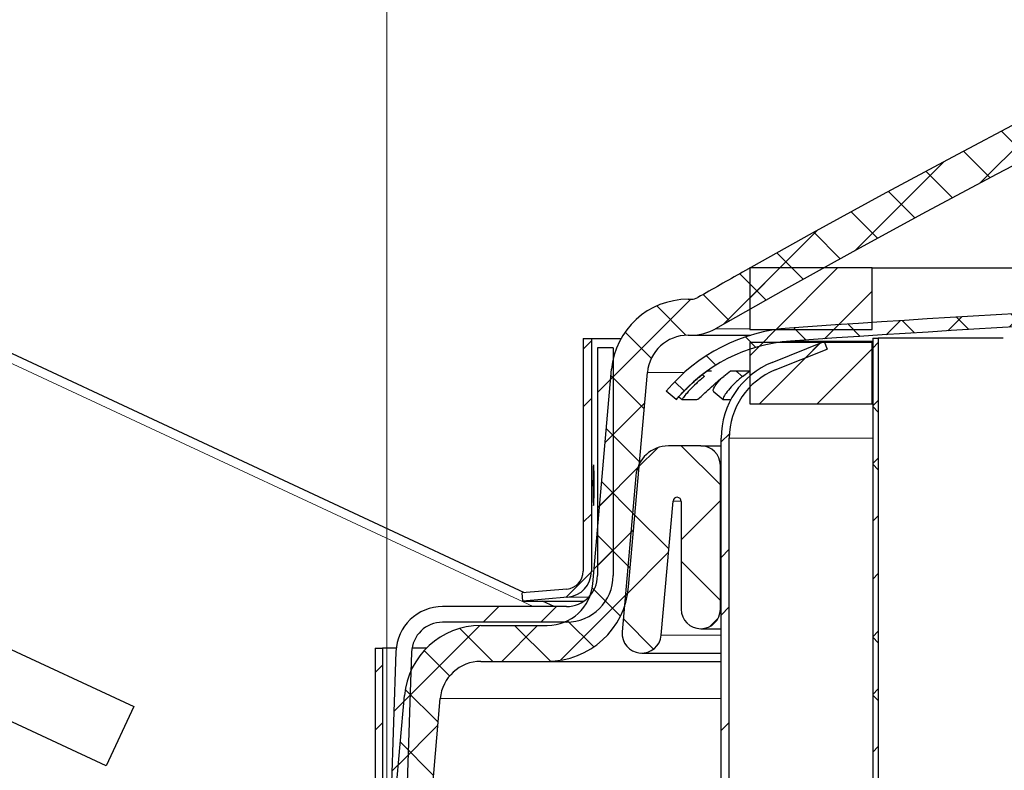
# Model space of a CAD drawing. Units: inches. Extents: x 2 to 154, y 1 to 99.
# Drawn here: x 67 to 70, y 66 to 69 of the extents above; entities that cross this region are included whole.
import ezdxf

# ---------------------------------------------------------------- set-up
doc = ezdxf.new("R2010")
doc.units = ezdxf.units.IN
doc.header["$MEASUREMENT"] = 0
doc.linetypes.add('SLD-Solid', pattern=[0])
doc.styles.add('SLDTEXTSTYLE1', font='GOTHIC.TTF', dxfattribs={"width": 0.913})
doc.dimstyles.new('SLDDIMSTYLE1', dxfattribs={"dimtxt": 0.9375, "dimasz": 1, "dimexe": 0, "dimexo": 0.0625, "dimgap": 0.234375, "dimtad": 0, "dimtih": 1, "dimtoh": 1, "dimdec": 6, "dimrnd": 1e-09, "dimzin": 12, "dimdsep": 46, "dimlunit": 5, "dimtxsty": 'SLDTEXTSTYLE1', "dimsah": 1, "dimcen": 0.09, "dimadec": 0, "dimazin": 3, "dimtfac": 1, "dimtofl": 0, "dimtmove": 0, "dimatfit": 3, "dimfxl": 1, "dimfrac": 2, "dimtolj": 1, "dimtzin": 12, "dimarcsym": 0})
doc.dimstyles.new('SLDDIMSTYLE2', dxfattribs={"dimtxt": 0.9375, "dimasz": 1, "dimexe": 0, "dimexo": 0.0625, "dimgap": 0.234375, "dimtad": 0, "dimtih": 1, "dimtoh": 1, "dimdec": 6, "dimrnd": 1e-09, "dimzin": 12, "dimdsep": 46, "dimlunit": 5, "dimtxsty": 'SLDTEXTSTYLE1', "dimsah": 1, "dimcen": 0.09, "dimadec": 0, "dimazin": 3, "dimtfac": 1, "dimtofl": 0, "dimtmove": 0, "dimatfit": 3, "dimfxl": 1, "dimfrac": 2, "dimtolj": 1, "dimtzin": 12, "dimarcsym": 0})
doc.dimstyles.new('SLDDIMSTYLE3', dxfattribs={"dimtxt": 0.9375, "dimasz": 1, "dimexe": 0, "dimexo": 0.0625, "dimgap": 0.234375, "dimtad": 0, "dimtih": 1, "dimtoh": 1, "dimdec": 6, "dimrnd": 1e-09, "dimzin": 12, "dimdsep": 46, "dimlunit": 5, "dimtxsty": 'SLDTEXTSTYLE1', "dimsah": 1, "dimcen": 0.09, "dimadec": 0, "dimazin": 3, "dimtfac": 1, "dimtofl": 0, "dimtmove": 0, "dimatfit": 3, "dimfxl": 1, "dimfrac": 2, "dimtolj": 1, "dimtzin": 12, "dimarcsym": 0})

# ---------------------------------------------------------------- blocks, each defined once
blk = doc.blocks.new('_D_3')
at = {"color": 7, "linetype": 'SLD-Solid', "lineweight": 0}
for p, q in [((84.2164, 71.699), (60.4371, 71.699)), ((60.6871, 71.699), (60.6871, 70.3288)), ((59.648, 70.1387), (59.3628, 70.1387)), ((59.3628, 70.1387), (59.3628, 68.6491)), ((61.7261, 70.1387), (62.0113, 70.1387)), ((62.0113, 70.1387), (62.0113, 68.6491)), ((59.3628, 68.6491), (59.648, 68.6491)), ((62.0113, 68.6491), (61.7261, 68.6491)), ((60.6871, 65.8388), (60.6871, 67.209)), ((66.2494, 65.8388), (60.4371, 65.8388))]:
    blk.add_line(p, q, dxfattribs=at)
for points in [[(60.6871, 71.699), (60.4996, 70.699), (60.8746, 70.699)], [(60.6871, 65.8388), (60.8746, 66.8388), (60.4996, 66.8388)]]:
    blk.add_solid(points, dxfattribs=at)
at = {"color": 7, "linetype": 'SLD-Solid', "lineweight": 0, "char_height": 0.9375, "attachment_point": 1, "style": 'SLDTEXTSTYLE1'}
for s, insert in [('149', (59.648, 69.8466)), ('5 7/8"', (59.0082, 68.4065))]:
    blk.add_mtext(s, dxfattribs=dict(at, insert=insert))
blk = doc.blocks.new('_D_4')
at = {"color": 7, "linetype": 'SLD-Solid', "lineweight": 0}
for p, q in [((83.3023, 77.5144), (83.0172, 77.5144)), ((83.0172, 77.5144), (83.0172, 76.0248)), ((85.3804, 77.5144), (85.6656, 77.5144)), ((85.6656, 77.5144), (85.6656, 76.0248)), ((83.0172, 76.0248), (83.3023, 76.0248)), ((85.6656, 76.0248), (85.3804, 76.0248)), ((68.6051, 66.0638), (68.6051, 75.6498)), ((100.0777, 66.0638), (100.0777, 75.6498)), ((68.6051, 75.3998), (80.7059, 75.3998)), ((100.0777, 75.3998), (87.9769, 75.3998))]:
    blk.add_line(p, q, dxfattribs=at)
for points in [[(68.6051, 75.3998), (69.6051, 75.2123), (69.6051, 75.5873)], [(100.0777, 75.3998), (99.0777, 75.5873), (99.0777, 75.2123)]]:
    blk.add_solid(points, dxfattribs=at)
at = {"color": 7, "linetype": 'SLD-Solid', "lineweight": 0, "char_height": 0.9375, "attachment_point": 1, "style": 'SLDTEXTSTYLE1'}
for s, insert in [('799', (83.3023, 77.2223)), ('31 1/2"', (83.0237, 75.7822)), ('%%c', (81.6086, 75.7822)), ('DOME O.D.', (80.8961, 74.2926))]:
    blk.add_mtext(s, dxfattribs=dict(at, insert=insert))
blk = doc.blocks.new('_D_7')
at = {"color": 7, "linetype": 'SLD-Solid', "lineweight": 0}
for p, q in [((83.3023, 85.0574), (83.0172, 85.0574)), ((83.0172, 85.0574), (83.0172, 83.5678)), ((85.3804, 85.0574), (85.6656, 85.0574)), ((85.6656, 85.0574), (85.6656, 83.5678)), ((83.0172, 83.5678), (83.3023, 83.5678)), ((85.6656, 83.5678), (85.3804, 83.5678)), ((66.3914, 65.9388), (66.3914, 82.448)), ((102.2914, 65.9388), (102.2914, 82.448)), ((66.3914, 82.198), (79.2423, 82.198)), ((102.2914, 82.198), (89.4404, 82.198))]:
    blk.add_line(p, q, dxfattribs=at)
for points in [[(66.3914, 82.198), (67.3914, 82.0105), (67.3914, 82.3855)], [(102.2914, 82.198), (101.2914, 82.3855), (101.2914, 82.0105)]]:
    blk.add_solid(points, dxfattribs=at)
at = {"color": 7, "linetype": 'SLD-Solid', "lineweight": 0, "char_height": 0.9375, "attachment_point": 1, "style": 'SLDTEXTSTYLE1'}
for s, insert in [('899', (83.3023, 84.7653)), ('35 3/8"', (82.3162, 83.3252)), ('MINIMUM INSIDE', (79.4325, 81.8356)), ('DIMENSION', (80.903, 80.346))]:
    blk.add_mtext(s, dxfattribs=dict(at, insert=insert))

msp = doc.modelspace()

# ---------------------------------------------------------------- hatches: boundary and pattern name
at = {"linetype": 'SLD-Solid', "lineweight": 0}
h = msp.add_hatch(dxfattribs=at)
h.set_pattern_fill('ANSI37', style=0)
edge = h.paths.add_edge_path(flags=0)
edge.add_arc((84.3413689, 41.8988548), 29.8001765, 119.43919108, 119.74318483)
edge.add_arc((69.5375076, 67.8073929), 0.039506, 270, 299.7431848, ccw=False)
edge.add_line((69.5375076, 67.7678869), (69.5275076, 67.7678869))
edge.add_arc((69.5275076, 67.5328869), 0.235, 90, 175)
edge.add_line((69.2934019, 67.5533685), (69.2359403, 66.8965795))
edge.add_arc((69.096473, 66.9087813), 0.14, 270, 355, ccw=False)
edge.add_line((69.096473, 66.7687813), (68.8930154, 66.7687813))
edge.add_arc((68.8930154, 66.5337813), 0.235, 90, 175)
edge.add_line((68.6589097, 66.5542629), (68.605062, 65.9387813))
edge.add_line((68.605062, 65.9387813), (68.7154822, 65.9387813))
edge.add_line((68.7154822, 65.9387813), (68.7684911, 66.5446758))
edge.add_arc((68.8930154, 66.5337813), 0.125, 90, 175, ccw=False)
edge.add_line((68.8930154, 66.6587813), (69.096473, 66.6587813))
edge.add_arc((69.096473, 66.9087813), 0.25, 270, 355)
edge.add_line((69.3455217, 66.8869924), (69.4029833, 67.5437813))
edge.add_arc((69.5275076, 67.5328869), 0.125, 90, 175, ccw=False)
edge.add_line((69.5275076, 67.6578869), (69.5375076, 67.6578869))
edge.add_arc((69.5375076, 67.8073929), 0.149506, 270, 299.7431848)
edge.add_arc((84.3413689, 41.8988548), 29.6901765, 60.25681517, 119.74318483, ccw=False)
edge.add_arc((99.1452302, 67.8073929), 0.149506, 240.2568152, 270)
edge.add_line((99.1452302, 67.6578869), (99.1552302, 67.6578869))
edge.add_arc((99.1552302, 67.5328869), 0.125, 5, 90, ccw=False)
edge.add_line((99.2797545, 67.5437813), (99.3372161, 66.8869924))
edge.add_arc((99.5862648, 66.9087813), 0.25, 185, 270)
edge.add_line((99.5862648, 66.6587813), (99.7897224, 66.6587813))
edge.add_arc((99.7897224, 66.5337813), 0.125, 5, 90, ccw=False)
edge.add_line((99.9142468, 66.5446758), (99.9672556, 65.9387813))
edge.add_line((99.9672556, 65.9387813), (100.0776758, 65.9387813))
edge.add_line((100.0776758, 65.9387813), (100.0238282, 66.5542629))
edge.add_arc((99.7897224, 66.5337813), 0.235, 5, 90)
edge.add_line((99.7897224, 66.7687813), (99.5862648, 66.7687813))
edge.add_arc((99.5862648, 66.9087813), 0.14, 185, 270, ccw=False)
edge.add_line((99.4467975, 66.8965795), (99.3893359, 67.5533685))
edge.add_arc((99.1552302, 67.5328869), 0.235, 5, 90)
edge.add_line((99.1552302, 67.7678869), (99.1452302, 67.7678869))
edge.add_arc((99.1452302, 67.8073929), 0.039506, 240.2568152, 270, ccw=False)
edge.add_arc((84.3413689, 41.8988548), 29.8001765, 60.25681517, 60.56080892)
edge.add_arc((84.3413689, 41.8988548), 29.8001765, 60.56080892, 119.43919108)
h = msp.add_hatch(dxfattribs=at)
h.set_pattern_fill('ANSI37', angle=3e-322, style=0)
edge = h.paths.add_edge_path(flags=0)
edge.add_arc((74.3413689, 2.7957634), 65, 90, 93.969806353, ccw=False)
edge.add_line((74.3413689, 67.7957634), (94.3413689, 67.7957634))
edge.add_arc((94.3413689, 2.7957634), 65, 86.030193647, 90, ccw=False)
edge.add_arc((98.8067535, 67.1410067), 0.5, 39.7151372, 86.0301936, ccw=False)
edge.add_line((99.1913689, 67.4604923), (99.2221381, 67.4860511))
edge.add_arc((98.8067535, 67.1410067), 0.54, 39.7151372, 86.0301936)
edge.add_arc((94.3413689, 2.7957634), 65.04, 86.030193647, 90)
edge.add_line((94.3413689, 67.8357634), (74.3413689, 67.8357634))
edge.add_arc((74.3413689, 2.7957634), 65.04, 90, 93.969806353)
edge.add_arc((69.8759843, 67.1410067), 0.54, 93.9698064, 140.2848628)
edge.add_line((69.4605997, 67.4860511), (69.4913689, 67.4604923))
edge.add_arc((69.8759843, 67.1410067), 0.5, 93.9698064, 140.2848628, ccw=False)
h = msp.add_hatch(dxfattribs=at)
h.set_pattern_fill('ANSI31', style=0)
h.paths.add_polyline_path([(70.0913689, 67.8637634), (69.7163689, 67.8637634), (69.7163689, 67.6757634), (70.0913689, 67.6757634)], flags=0)
h = msp.add_hatch(dxfattribs=at)
h.set_pattern_fill('ANSI32', angle=3e-322, style=0)
edge = h.paths.add_edge_path(flags=0)
edge.add_line((69.3788689, 65.8387813), (68.8685099, 65.8387813))
edge.add_arc((68.8685099, 65.8737813), 0.035, 210, 270, ccw=False)
edge.add_line((68.838199, 65.8562813), (68.815105, 65.8962813))
edge.add_arc((68.7241724, 65.8437813), 0.105, 30, 90)
edge.add_line((68.7241724, 65.9487813), (68.4198689, 65.9487813))
edge.add_line((68.4198689, 65.9487813), (68.4198689, 65.9237813))
edge.add_line((68.4198689, 65.9237813), (68.7241724, 65.9237813))
edge.add_arc((68.7241724, 65.8437813), 0.08, 30, 90, ccw=False)
edge.add_line((68.7934544, 65.8837813), (68.8165484, 65.8437813))
edge.add_arc((68.8685099, 65.8737813), 0.06, 210, 270)
edge.add_line((68.8685099, 65.8137813), (69.3788689, 65.8137813))
edge.add_arc((69.3788689, 66.0887813), 0.275, 270, 360)
edge.add_line((69.6538689, 66.0887813), (69.6538689, 67.342886))
edge.add_arc((69.8788689, 67.342886), 0.225, 112, 180, ccw=False)
edge.add_line((69.7945824, 67.5515023), (69.9532341, 67.6156018))
edge.add_line((69.9532341, 67.6156018), (69.9438689, 67.6387813))
edge.add_line((69.9438689, 67.6387813), (69.7852173, 67.5746819))
edge.add_arc((69.8788689, 67.342886), 0.25, 112, 180)
edge.add_line((69.6288689, 67.342886), (69.6288689, 66.0887813))
edge.add_arc((69.3788689, 66.0887813), 0.25, 270, 360, ccw=False)
h = msp.add_hatch(dxfattribs=at)
h.set_pattern_fill('ANSI32', style=0)
edge = h.paths.add_edge_path(flags=0)
edge.add_arc((69.1513689, 66.9349605), 0.055, 275, 360, ccw=False)
edge.add_line((69.1561625, 66.8801698), (69.01919, 66.8681862))
edge.add_line((69.01919, 66.8681862), (69.0213689, 66.8432813))
edge.add_line((69.0213689, 66.8432813), (69.1583414, 66.8552649))
edge.add_arc((69.1513689, 66.9349605), 0.08, 275, 360)
edge.add_line((69.2313689, 66.9349605), (69.2313689, 67.6482813))
edge.add_line((69.2313689, 67.6482813), (69.2063689, 67.6482813))
edge.add_line((69.2063689, 67.6482813), (69.2063689, 66.9349605))
h = msp.add_hatch(dxfattribs=at)
h.set_pattern_fill('ANSI38', style=0)
h.paths.add_polyline_path([(70.0929975, 62.273563), (70.1099975, 62.273563), (70.1099975, 67.648563), (70.0929975, 67.648563)], flags=0)
h = msp.add_hatch(dxfattribs=at)
h.set_pattern_fill('ANSI32', style=0)
edge = h.paths.add_edge_path(flags=0)
edge.add_arc((68.7759249, 66.6837813), 0.143, 90, 178)
edge.add_line((68.633012, 66.688772), (68.6148425, 66.1684659))
edge.add_arc((68.5199004, 66.1717813), 0.095, 270, 358, ccw=False)
edge.add_line((68.5199004, 66.0767813), (68.4295321, 66.0767813))
edge.add_line((68.4295321, 66.0767813), (68.4295321, 66.0287813))
edge.add_line((68.4295321, 66.0287813), (68.5199004, 66.0287813))
edge.add_arc((68.5199004, 66.1717813), 0.143, 270, 358)
edge.add_line((68.6628133, 66.1667907), (68.6809828, 66.6870968))
edge.add_arc((68.7759249, 66.6837813), 0.095, 90, 178, ccw=False)
edge.add_line((68.7759249, 66.7787813), (69.1549939, 66.7787813))
edge.add_arc((69.1549939, 66.9217813), 0.143, 270, 360)
edge.add_line((69.2979939, 66.9217813), (69.2979939, 67.6187813))
edge.add_line((69.2979939, 67.6187813), (69.2499939, 67.6187813))
edge.add_line((69.2499939, 67.6187813), (69.2499939, 66.9217813))
edge.add_arc((69.1549939, 66.9217813), 0.095, 270, 360, ccw=False)
edge.add_line((69.1549939, 66.8267813), (68.7759249, 66.8267813))
h = msp.add_hatch(dxfattribs=at)
h.set_pattern_fill('ANSI31', style=0)
h.paths.add_polyline_path([(70.0913689, 67.6357634), (69.7163689, 67.6357634), (69.7163689, 67.4477634), (70.0913689, 67.4477634)], flags=0)
h = msp.add_hatch(dxfattribs=at)
h.set_pattern_fill('ANSI37', scale=2, style=0)
edge = h.paths.add_edge_path(flags=0)
edge.add_line((69.5063689, 67.1487813), (69.5063689, 66.8187813))
edge.add_arc((69.5663689, 66.8187813), 0.06, 180, 360)
edge.add_line((69.6263689, 66.8187813), (69.6263689, 67.2587813))
edge.add_arc((69.5663689, 67.2587813), 0.06, 0, 90)
edge.add_line((69.5663689, 67.3187813), (69.467369, 67.3187813))
edge.add_arc((69.467369, 67.2187813), 0.1, 90, 175)
edge.add_line((69.3677495, 67.2274969), (69.3259148, 66.7493235))
edge.add_arc((69.3856864, 66.7440941), 0.06, 175, 355)
edge.add_line((69.4454581, 66.7388648), (69.4814165, 67.1498708))
edge.add_arc((69.4938689, 67.1487813), 0.0125, 0, 175, ccw=False)
h = msp.add_hatch(dxfattribs=at)
h.set_pattern_fill('ANSI31', style=0)
h.paths.add_polyline_path([(68.5913689, 66.6987813), (68.5693689, 66.6987813), (68.5693689, 65.9487813), (68.5913689, 65.9487813)], flags=0)

# ---------------------------------------------------------------- linework, layer by layer
at = {"color": 7, "linetype": 'SLD-Solid', "lineweight": 30}
for p, q in [((69.0267815, 66.8688508), (66.7027659, 67.9525559)), ((69.7163685, 67.8637638), (69.7163685, 67.6757639)), ((70.0913685, 67.8637638), (69.7163685, 67.8637638)), ((70.0913685, 67.6757639), (70.0913685, 67.8637638)), ((70.0913685, 67.8637638), (98.5913693, 67.8637638)), ((69.5275074, 67.7678871), (69.5375076, 67.7678871)), ((69.7163685, 67.6757639), (70.0913685, 67.6757639)), ((69.2063686, 67.6482813), (69.2063686, 66.9349603)), ((69.2063686, 67.6482813), (69.2313685, 67.6482813)), ((69.2313685, 67.6482813), (69.2313685, 66.9349603)), ((69.2313685, 67.6482813), (69.3227901, 67.6482813)), ((69.5275074, 67.6578872), (69.5375076, 67.6578872)), ((69.5375076, 67.6578872), (69.7196679, 67.6578872)), ((69.7852177, 67.5746824), (69.9438693, 67.6387809)), ((69.9438693, 67.6387809), (70.087452, 67.6387809)), ((69.9438693, 67.6387809), (69.9532336, 67.615602)), ((70.0929971, 67.6485629), (70.0929971, 62.2735632)), ((70.0929971, 67.6485629), (70.1099973, 67.6485629)), ((70.1099973, 67.6485629), (70.1099973, 62.2735632)), ((69.2499938, 67.6187817), (69.2499938, 66.9217816)), ((69.2979943, 67.6187817), (69.2499938, 67.6187817)), ((69.2979943, 67.6187817), (69.2979943, 66.9217816)), ((69.7163685, 67.6357631), (69.7163685, 67.4477633)), ((70.0913685, 67.6357631), (69.7163685, 67.6357631)), ((69.794582, 67.5515023), (69.9532336, 67.615602)), ((70.0913685, 67.4477633), (70.0913685, 67.6357631)), ((69.2359398, 66.8965799), (69.293402, 67.5533679)), ((69.5859247, 67.5478181), (69.5647122, 67.5317882)), ((69.5990412, 67.5478181), (69.5859247, 67.5478181)), ((69.6576168, 67.5478181), (69.6365393, 67.5317882)), ((69.715485, 67.5478181), (69.6576168, 67.5478181)), ((69.6944075, 67.5317882), (69.715485, 67.5478181)), ((69.345522, 66.8869927), (69.402983, 67.5437819)), ((69.6044326, 67.4863526), (69.6349976, 67.4607988)), ((69.4913692, 67.4604926), (69.4606, 67.486051)), ((69.4914173, 67.4604926), (69.4913692, 67.4604926)), ((69.4991799, 67.4693078), (69.509741, 67.4605348)), ((69.5098595, 67.4604926), (69.5546099, 67.4604926)), ((69.635975, 67.4604926), (69.6582586, 67.4604926)), ((69.7163685, 67.4477633), (70.0913685, 67.4477633)), ((69.6288693, 66.0887809), (69.6288693, 67.3428861)), ((69.6538693, 66.0887809), (69.6538693, 67.3428861)), ((69.5663689, 67.3187814), (69.4673689, 67.3187814)), ((69.5663689, 67.3187814), (69.6288693, 67.3187814)), ((69.626369, 66.8187817), (69.626369, 67.2587813)), ((69.3677494, 67.2274971), (69.3259146, 66.7493235)), ((69.4454583, 66.7388646), (69.4814171, 67.1498703)), ((69.5063689, 67.1487814), (69.5063689, 66.8187817)), ((66.8963613, 66.9553397), (67.829858, 66.5200428)), ((69.1561623, 66.8801698), (69.0191901, 66.8681867)), ((69.0213689, 66.8432818), (69.0191901, 66.8681867)), ((69.1583411, 66.8552649), (69.0213689, 66.8432818)), ((69.1549936, 66.8267814), (68.7759245, 66.8267814)), ((69.0213689, 66.8432818), (69.2084982, 66.8432818)), ((69.116998, 66.8267814), (69.0816142, 66.8432818)), ((67.7453344, 66.3387813), (66.8118377, 66.7740782)), ((69.1549936, 66.7787809), (68.7759245, 66.7787809)), ((68.893016, 66.7687819), (69.0964731, 66.7687819)), ((69.5663689, 66.7587817), (69.6288693, 66.7587817)), ((68.5693686, 66.6987816), (68.5693686, 65.9487815)), ((68.5693686, 66.6987816), (68.5913684, 66.6987816)), ((68.5913684, 66.6987816), (68.5913684, 65.9487815)), ((68.6337135, 66.6987816), (68.5913684, 66.6987816)), ((68.6330118, 66.688772), (68.614843, 66.1684657)), ((68.680983, 66.6870965), (68.662813, 66.1667902)), ((68.725683, 66.6987816), (68.6821164, 66.6987816)), ((69.3856859, 66.684094), (69.6288693, 66.684094)), ((68.893016, 66.6587808), (69.0964731, 66.6587808)), ((69.0964731, 66.6587808), (69.6288693, 66.6587808)), ((68.6050622, 65.9387813), (68.6589093, 66.5542626)), ((68.7154821, 65.9387813), (68.7684915, 66.5446754)), ((67.829858, 66.5200428), (67.7453344, 66.3387813))]:
    msp.add_line(p, q, dxfattribs=at)
at = {"color": 8, "linetype": 'SLD-Solid', "lineweight": 0}
for p, q in [((66.6913694, 67.9281145), (69.0531858, 66.8267814)), ((69.611679, 67.6775826), (69.7163685, 67.6775826)), ((69.8413693, 67.6398075), (70.0924069, 67.6398075)), ((69.6752342, 67.5478181), (69.6944075, 67.5317882)), ((69.402983, 67.5437819), (69.5162999, 67.5437819)), ((69.5715808, 67.5369778), (69.5778287, 67.5317882)), ((69.6538693, 67.3428861), (70.0929584, 67.3428861)), ((69.626369, 67.2587813), (69.6288693, 67.2587813)), ((69.4814171, 67.1498703), (69.5063208, 67.1498703)), ((69.2313685, 66.9349603), (69.2392978, 66.9349603)), ((69.1583411, 66.8552649), (69.2228209, 66.8552649)), ((69.626369, 66.8187817), (69.6288693, 66.8187817)), ((69.4454583, 66.7388646), (69.6288693, 66.7388646)), ((68.7684915, 66.5446754), (69.6288693, 66.5446754))]:
    msp.add_line(p, q, dxfattribs=at)
at = {"color": 7, "linetype": 'SLD-Solid', "lineweight": 30, "flags": 128}
msp.add_lwpolyline([(69.2380729, 67.2599828), (69.2378582, 67.2603641), (69.2372809, 67.2544717), (69.2368127, 67.2422399), (69.2364948, 67.2250507), (69.2363469, 67.2048485), (69.2363821, 67.1839106), (69.2365945, 67.1645943), (69.2369723, 67.1490724), (69.2374862, 67.1390933), (69.2380905, 67.1357846), (69.2387206, 67.1395251), (69.2393014, 67.1498961), (69.2397554, 67.1657265), (69.2400159, 67.1852247), (69.2400628, 67.1982814), (69.2400628, 67.1982814)], dxfattribs=at)
at = {"color": 7, "linetype": 'SLD-Solid', "lineweight": 30}
for centre, radius, start, end in [((84.3413689, 41.8988548), 29.8001765, 60.56080892, 119.43919108), ((84.3413689, 41.8988548), 29.6901765, 60.25681517, 119.74318483), ((84.3413689, 41.8988548), 29.8001765, 119.43919108, 119.74318483), ((74.3413689, 2.7957634), 65.04, 90, 93.969806353), ((74.3413689, 2.7957634), 65, 90, 93.969806353), ((69.5275076, 67.5328869), 0.235, 90, 175), ((69.5375076, 67.8073929), 0.039506, 270, 299.7431848), ((69.8759843, 67.1410067), 0.54, 93.9698064, 140.2848628), ((69.5375076, 67.8073929), 0.149506, 270, 299.7431848), ((69.5275076, 67.5328869), 0.125, 90, 175), ((69.8759843, 67.1410067), 0.5, 93.9698064, 140.2848628), ((69.8788689, 67.342886), 0.25, 112, 180), ((69.8788689, 67.342886), 0.225, 112, 180), ((69.467369, 67.2187813), 0.1, 90, 175), ((69.5663689, 67.2587813), 0.06, 0, 90), ((69.4938689, 67.1487813), 0.0125, 0, 175), ((69.1549939, 66.9217813), 0.095, 270, 0), ((69.1549939, 66.9217813), 0.143, 270, 0), ((69.1513689, 66.9349605), 0.055, 275, 0), ((69.1513689, 66.9349605), 0.08, 275, 0), ((69.096473, 66.9087813), 0.14, 270, 355), ((69.096473, 66.9087813), 0.25, 270, 355), ((68.7759249, 66.6837813), 0.143, 90, 178), ((69.5663689, 66.8187813), 0.06, 180, 0), ((68.8930154, 66.5337813), 0.235, 90, 175), ((68.7759249, 66.6837813), 0.095, 90, 178), ((69.3856864, 66.7440941), 0.06, 175, 355), ((68.8930154, 66.5337813), 0.125, 90, 175)]:
    msp.add_arc(centre, radius, start, end, dxfattribs=at)
for points, knots in [([(70.4925676, 67.6485629), (70.4342042, 67.6485629), (70.3162054, 67.6485629), (70.1996632, 67.6485629), (70.1235767, 67.6485629), (70.1145237, 67.6485629), (70.1099973, 67.6485629)], [0, 0, 0, 0, 0.245983412, 0.497328103, 0.748666828, 1, 1, 1, 1]), ([(69.4914173, 67.4604926), (69.4921517, 67.4613413), (69.4936205, 67.4630388), (69.5049683, 67.4760496), (69.5224192, 67.4943882), (69.543356, 67.5142309), (69.5583205, 67.5265335), (69.5647122, 67.5317882)], [0, 0, 0, 0, 0.211708436, 0.42343211, 0.634600488, 0.843927719, 1, 1, 1, 1]), ([(69.5778287, 67.5317882), (69.569256, 67.524621), (69.5521051, 67.5102821), (69.5313869, 67.4890935), (69.5169613, 67.472158), (69.5098058, 67.4621023), (69.5098433, 67.4609785), (69.5098595, 67.4604926)], [0, 0, 0, 0, 0.210873439, 0.421879467, 0.630525525, 0.840265338, 1, 1, 1, 1]), ([(69.5546099, 67.4604926), (69.5563484, 67.4613413), (69.5598256, 67.4630388), (69.5738077, 67.4760498), (69.5932005, 67.494388), (69.6151457, 67.514231), (69.6301364, 67.5265335), (69.6365393, 67.5317882)], [0, 0, 0, 0, 0.211708703, 0.423431901, 0.634602005, 0.843927841, 1, 1, 1, 1]), ([(69.6051401, 67.4871856), (69.604546, 67.487867), (69.6031442, 67.4894746), (69.6101229, 67.5017857), (69.6200382, 67.5157897), (69.6294552, 67.5254379), (69.6318226, 67.5278634)], [0, 0, 0, 0, 0.239754967, 0.565661719, 0.890807884, 1, 1, 1, 1]), ([(69.6944075, 67.5317882), (69.6859839, 67.524621), (69.6691314, 67.5102819), (69.6500489, 67.4890935), (69.6379467, 67.4721579), (69.6334053, 67.4621023), (69.6351993, 67.4609785), (69.635975, 67.4604926)], [0, 0, 0, 0, 0.21087145, 0.421878073, 0.630523639, 0.840265194, 1, 1, 1, 1]), ([(69.2400628, 67.1982814), (69.2400396, 67.2053133), (69.239993, 67.2193772), (69.2396309, 67.2379736), (69.2391144, 67.2525917), (69.2386962, 67.2570299), (69.2384871, 67.2592495)], [0, 0, 0, 0, 0.249927102, 0.499865734, 0.74987039, 1, 1, 1, 1])]:
    msp.add_open_spline(points, degree=3, knots=knots, dxfattribs=at)

# ---------------------------------------------------------------- dimensions: what is measured, and where the dimension line sits
at = {"color": 7, "linetype": 'SLD-Solid', "lineweight": 0}
dim = msp.add_linear_dim(base=(102.2913689, 82.1980039), p1=(66.3913689, 65.8137813), p2=(102.2913689, 65.8137813), angle=0, text='<>\\PMINIMUM INSIDE\\PDIMENSION', dimstyle='SLDDIMSTYLE1', dxfattribs=at)
dim.commit()
dim.dimension.update_dxf_attribs({"geometry": '_D_7', "text_midpoint": (84.3413689, 82.1980039), "dimtype": 160})
dim = msp.add_linear_dim(base=(100.0776758, 75.3998188), p1=(68.605062, 65.9387813), p2=(100.0776758, 65.9387813), text='%%c<>\\PDOME O.D.', dimstyle='SLDDIMSTYLE3', dxfattribs=at)
dim.commit()
dim.dimension.update_dxf_attribs({"geometry": '_D_4', "text_midpoint": (84.3413689, 75.3998188), "dimtype": 160})
dim = msp.add_linear_dim(base=(60.6870601, 65.8387813), p1=(84.3413689, 71.6990313), p2=(66.3743689, 65.8387813), angle=90, dimstyle='SLDDIMSTYLE2', dxfattribs=at)
dim.commit()
dim.dimension.update_dxf_attribs({"geometry": '_D_3', "text_midpoint": (60.6870601, 68.7689063), "dimtype": 160})

doc.saveas('drawing.dxf')
